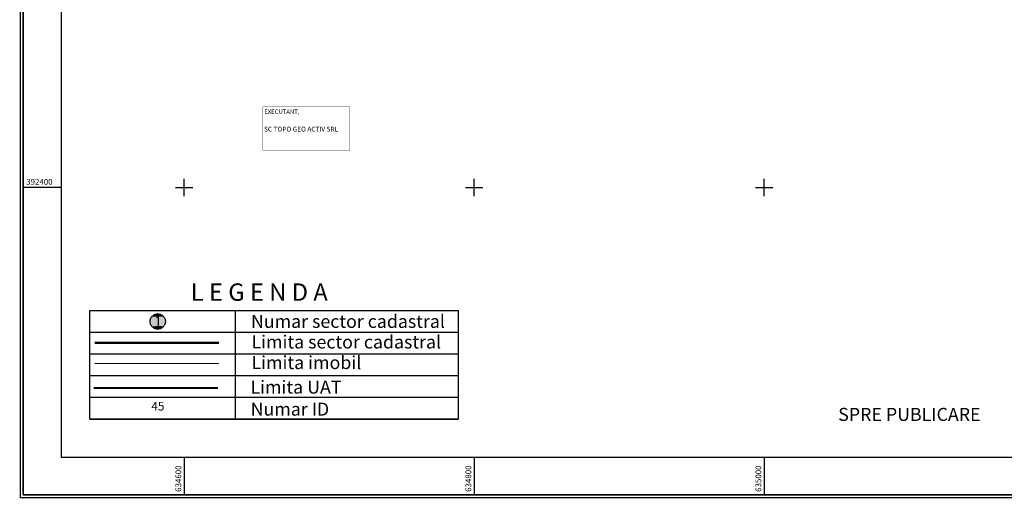
# Model space of a CAD drawing. Units: inches. Extents: x 634487 to 637362, y 392186 to 394826.
# Drawn here: x 634487 to 635166, y 392186 to 392516 of the extents above; entities that cross this region are included whole.
import ezdxf
from ezdxf.enums import TextEntityAlignment as Align

# ---------------------------------------------------------------- set-up
doc = ezdxf.new("R2010")
doc.units = ezdxf.units.IN
doc.header["$LTSCALE"] = 0.5
for name, color, linetype in [('45815_CADRUL_PLANSEI', 7, 'Continuous'), ('46108_CADRUL_PLANSEI', 7, 'Continuous'), ('HASURI_IMOBILE', 255, 'Continuous')]:
    doc.layers.add(name, color=color, linetype=linetype)
doc.styles.add('STANDARD_TOPO', font='romans.shx', dxfattribs={"oblique": 10})
doc.styles.add('TIMES_NEW_ROMAN', font='times.ttf')

# ---------------------------------------------------------------- blocks, each defined once
blk = doc.blocks.new('*U3')
at = {"layer": '45815_CADRUL_PLANSEI', "color": 2, "linetype": 'Continuous'}
for p, q in [((637960.82, 404390.05), (637960.95, 404390.71)), ((637960.95, 404390.71), (637961.07, 404391.37)), ((637961.07, 404391.37), (637961.33, 404392)), ((637961.33, 404392), (637961.57, 404392.61)), ((637961.57, 404392.61), (637961.94, 404393.19)), ((637961.94, 404393.19), (637962.3, 404393.74)), ((637962.3, 404393.74), (637962.78, 404394.25)), ((637962.78, 404394.25), (637963.22, 404394.71)), ((637963.22, 404394.71), (637963.8, 404395.13)), ((637963.8, 404395.13), (637964.31, 404395.49)), ((637964.31, 404395.49), (637964.99, 404395.8)), ((637964.99, 404395.8), (637965.53, 404396.05)), ((637965.53, 404396.05), (637966.31, 404396.24)), ((637966.31, 404396.24), (637966.84, 404396.36)), ((637966.84, 404396.36), (637968.18, 404396.43)), ((637968.18, 404396.43), (637968.62, 404396.36)), ((637968.62, 404396.36), (637969.51, 404396.24)), ((637969.51, 404396.24), (637970.05, 404396.05)), ((637970.05, 404396.05), (637970.78, 404395.8)), ((637970.78, 404395.8), (637971.31, 404395.49)), ((637971.31, 404395.49), (637971.94, 404395.13)), ((637971.94, 404395.13), (637972.42, 404394.71)), ((637972.42, 404394.71), (637972.95, 404394.25)), ((637972.95, 404394.25), (637973.35, 404393.74)), ((637973.35, 404393.74), (637973.78, 404393.19)), ((637973.78, 404393.19), (637974.08, 404392.61)), ((637974.08, 404392.61), (637974.4, 404392)), ((637974.4, 404392), (637974.58, 404391.37)), ((637974.58, 404391.37), (637974.77, 404390.71)), ((637974.77, 404390.71), (637974.84, 404390.05)), ((637960.82, 404389.38), (637960.82, 404390.05)), ((637960.82, 404388.71), (637960.82, 404389.38)), ((637960.95, 404388.04), (637960.82, 404388.71)), ((637961.07, 404387.39), (637960.95, 404388.04)), ((637961.33, 404386.76), (637961.07, 404387.39)), ((637961.57, 404386.14), (637961.33, 404386.76)), ((637961.94, 404385.56), (637961.57, 404386.14)), ((637962.3, 404385.02), (637961.94, 404385.56)), ((637962.78, 404384.51), (637962.3, 404385.02)), ((637963.22, 404384.04), (637962.78, 404384.51)), ((637963.8, 404383.63), (637963.22, 404384.04)), ((637964.31, 404383.27), (637963.8, 404383.63)), ((637964.99, 404382.96), (637964.31, 404383.27)), ((637965.53, 404382.71), (637964.99, 404382.96)), ((637966.31, 404382.52), (637965.53, 404382.71)), ((637966.84, 404382.39), (637966.31, 404382.52)), ((637968.18, 404382.33), (637966.84, 404382.39)), ((637968.62, 404382.39), (637968.18, 404382.33)), ((637969.51, 404382.52), (637968.62, 404382.39)), ((637970.05, 404382.71), (637969.51, 404382.52)), ((637970.78, 404382.96), (637970.05, 404382.71)), ((637971.31, 404383.27), (637970.78, 404382.96)), ((637971.94, 404383.63), (637971.31, 404383.27)), ((637972.42, 404384.04), (637971.94, 404383.63)), ((637972.95, 404384.51), (637972.42, 404384.04)), ((637973.35, 404385.02), (637972.95, 404384.51)), ((637973.78, 404385.56), (637973.35, 404385.02)), ((637974.08, 404386.14), (637973.78, 404385.56)), ((637974.4, 404386.76), (637974.08, 404386.14)), ((637974.58, 404387.39), (637974.4, 404386.76)), ((637974.77, 404388.04), (637974.58, 404387.39)), ((637974.84, 404388.71), (637974.77, 404388.04)), ((637974.84, 404390.05), (637974.9, 404389.38)), ((637974.9, 404389.38), (637974.84, 404388.71))]:
    blk.add_line(p, q, dxfattribs=at)
at = {"layer": '45815_CADRUL_PLANSEI', "color": 2, "linetype": 'Continuous', "extrusion": (0, 0, -1)}
for points in [[(-637960.95, 404390.71), (-637974.84, 404390.05), (-637960.82, 404390.05)], [(-637961.07, 404391.37), (-637974.77, 404390.71), (-637960.95, 404390.71)], [(-637960.95, 404390.71), (-637974.77, 404390.71), (-637974.84, 404390.05)], [(-637961.33, 404392), (-637974.58, 404391.37), (-637961.07, 404391.37)], [(-637961.07, 404391.37), (-637974.58, 404391.37), (-637974.77, 404390.71)], [(-637961.57, 404392.61), (-637974.4, 404392), (-637961.33, 404392)], [(-637961.33, 404392), (-637974.4, 404392), (-637974.58, 404391.37)], [(-637961.94, 404393.19), (-637974.08, 404392.61), (-637961.57, 404392.61)], [(-637961.57, 404392.61), (-637974.08, 404392.61), (-637974.4, 404392)], [(-637962.3, 404393.74), (-637973.78, 404393.19), (-637961.94, 404393.19)], [(-637961.94, 404393.19), (-637973.78, 404393.19), (-637974.08, 404392.61)], [(-637962.78, 404394.25), (-637973.35, 404393.74), (-637962.3, 404393.74)], [(-637962.3, 404393.74), (-637973.35, 404393.74), (-637973.78, 404393.19)], [(-637963.22, 404394.71), (-637972.95, 404394.25), (-637962.78, 404394.25)], [(-637962.78, 404394.25), (-637972.95, 404394.25), (-637973.35, 404393.74)], [(-637963.8, 404395.13), (-637972.42, 404394.71), (-637963.22, 404394.71)], [(-637963.22, 404394.71), (-637972.42, 404394.71), (-637972.95, 404394.25)], [(-637964.31, 404395.49), (-637971.94, 404395.13), (-637963.8, 404395.13)], [(-637963.8, 404395.13), (-637971.94, 404395.13), (-637972.42, 404394.71)], [(-637964.99, 404395.8), (-637971.31, 404395.49), (-637964.31, 404395.49)], [(-637964.31, 404395.49), (-637971.31, 404395.49), (-637971.94, 404395.13)], [(-637965.53, 404396.05), (-637970.78, 404395.8), (-637964.99, 404395.8)], [(-637964.99, 404395.8), (-637970.78, 404395.8), (-637971.31, 404395.49)], [(-637966.31, 404396.24), (-637970.05, 404396.05), (-637965.53, 404396.05)], [(-637965.53, 404396.05), (-637970.05, 404396.05), (-637970.78, 404395.8)], [(-637966.84, 404396.36), (-637969.51, 404396.24), (-637966.31, 404396.24)], [(-637966.31, 404396.24), (-637969.51, 404396.24), (-637970.05, 404396.05)], [(-637968.18, 404396.43), (-637968.62, 404396.36), (-637966.84, 404396.36)], [(-637966.84, 404396.36), (-637968.62, 404396.36), (-637969.51, 404396.24)], [(-637960.82, 404390.05), (-637974.9, 404389.38), (-637960.82, 404389.38)], [(-637960.82, 404390.05), (-637974.84, 404390.05), (-637974.9, 404389.38)], [(-637960.82, 404389.38), (-637974.84, 404388.71), (-637960.82, 404388.71)], [(-637960.82, 404389.38), (-637974.9, 404389.38), (-637974.84, 404388.71)], [(-637960.82, 404388.71), (-637974.77, 404388.04), (-637960.95, 404388.04)], [(-637960.82, 404388.71), (-637974.84, 404388.71), (-637974.77, 404388.04)], [(-637960.95, 404388.04), (-637974.58, 404387.39), (-637961.07, 404387.39)], [(-637960.95, 404388.04), (-637974.77, 404388.04), (-637974.58, 404387.39)], [(-637961.07, 404387.39), (-637974.4, 404386.76), (-637961.33, 404386.76)], [(-637961.07, 404387.39), (-637974.58, 404387.39), (-637974.4, 404386.76)], [(-637961.33, 404386.76), (-637974.08, 404386.14), (-637961.57, 404386.14)], [(-637961.33, 404386.76), (-637974.4, 404386.76), (-637974.08, 404386.14)], [(-637961.57, 404386.14), (-637973.78, 404385.56), (-637961.94, 404385.56)], [(-637961.57, 404386.14), (-637974.08, 404386.14), (-637973.78, 404385.56)], [(-637961.94, 404385.56), (-637973.35, 404385.02), (-637962.3, 404385.02)], [(-637961.94, 404385.56), (-637973.78, 404385.56), (-637973.35, 404385.02)], [(-637962.3, 404385.02), (-637972.95, 404384.51), (-637962.78, 404384.51)], [(-637962.3, 404385.02), (-637973.35, 404385.02), (-637972.95, 404384.51)], [(-637962.78, 404384.51), (-637972.42, 404384.04), (-637963.22, 404384.04)], [(-637962.78, 404384.51), (-637972.95, 404384.51), (-637972.42, 404384.04)], [(-637963.22, 404384.04), (-637971.94, 404383.63), (-637963.8, 404383.63)], [(-637963.22, 404384.04), (-637972.42, 404384.04), (-637971.94, 404383.63)], [(-637963.8, 404383.63), (-637971.31, 404383.27), (-637964.31, 404383.27)], [(-637963.8, 404383.63), (-637971.94, 404383.63), (-637971.31, 404383.27)], [(-637964.31, 404383.27), (-637970.78, 404382.96), (-637964.99, 404382.96)], [(-637964.31, 404383.27), (-637971.31, 404383.27), (-637970.78, 404382.96)], [(-637964.99, 404382.96), (-637970.05, 404382.71), (-637965.53, 404382.71)], [(-637964.99, 404382.96), (-637970.78, 404382.96), (-637970.05, 404382.71)], [(-637965.53, 404382.71), (-637969.51, 404382.52), (-637966.31, 404382.52)], [(-637965.53, 404382.71), (-637970.05, 404382.71), (-637969.51, 404382.52)], [(-637966.31, 404382.52), (-637968.62, 404382.39), (-637966.84, 404382.39)], [(-637966.31, 404382.52), (-637969.51, 404382.52), (-637968.62, 404382.39)], [(-637966.84, 404382.39), (-637968.62, 404382.39), (-637968.18, 404382.33)]]:
    blk.add_solid(points, dxfattribs=at)

msp = doc.modelspace()

# ---------------------------------------------------------------- linework, layer by layer
at = {"layer": '45815_CADRUL_PLANSEI', "color": 0}
for p, q in [((634489.07, 392188.01), (634489.07, 393870.01)), ((635677.07, 392188.01), (634489.07, 392188.01))]:
    msp.add_line(p, q, dxfattribs=at)
at = {"layer": '46108_CADRUL_PLANSEI', "color": 0, "const_width": 0.15}
msp.add_lwpolyline([(634654.26, 392455.78), (634714.26, 392455.78), (634714.26, 392425.78), (634654.26, 392425.78)], close=True, dxfattribs=at)
at = {"layer": '46108_CADRUL_PLANSEI'}
msp.add_lwpolyline([(634535, 392315.25), (634788.87, 392315.25), (634788.87, 392240.24), (634535, 392240.24)], close=True, dxfattribs=at)
at = {"layer": '46108_CADRUL_PLANSEI', "color": 0}
for points in [[(634635.1, 392315.25), (634635.1, 392240.24)], [(634535, 392300.25), (634788.87, 392300.25)], [(634535, 392285.25), (634788.87, 392285.25)], [(634535, 392285.25), (634788.87, 392285.25)], [(634535, 392270.25), (634788.87, 392270.25)], [(634535, 392255.24), (634788.87, 392255.24)], [(634535, 392240.24), (634788.87, 392240.24)]]:
    msp.add_lwpolyline(points, dxfattribs=at)
at = {"layer": '46108_CADRUL_PLANSEI', "color": 3, "const_width": 1.5}
msp.add_lwpolyline([(634538.38, 392292.86), (634624.11, 392292.86)], dxfattribs=at)
at = {"layer": '46108_CADRUL_PLANSEI', "color": 0, "const_width": 0.6}
msp.add_lwpolyline([(634538.38, 392278.61), (634624.11, 392278.61)], dxfattribs=at)
at = {"layer": '46108_CADRUL_PLANSEI', "color": 1, "const_width": 1.5}
msp.add_lwpolyline([(634537.68, 392261.7), (634623.41, 392261.7)], dxfattribs=at)
at = {"layer": 'HASURI_IMOBILE', "color": 0}
for p, q in [((634515.07, 392400), (634489.07, 392400)), ((634594, 392400), (634606, 392400)), ((634600, 392394), (634600, 392406)), ((634794, 392400), (634806, 392400)), ((634800, 392394), (634800, 392406)), ((634994, 392400), (635006, 392400)), ((635000, 392394), (635000, 392406)), ((634600, 392214.01), (634600, 392188.01)), ((634800, 392214.01), (634800, 392188.01)), ((635000, 392214.01), (635000, 392188.01))]:
    msp.add_line(p, q, dxfattribs=at)
at = {"layer": 'HASURI_IMOBILE', "color": 0, "const_width": 1}
msp.add_lwpolyline([(634487.07, 392186.01), (635679.07, 392186.01), (635679.07, 393872.01), (634487.07, 393872.01)], close=True, dxfattribs=at)
at = {"layer": 'HASURI_IMOBILE', "color": 0}
for points in [[(634489.07, 392188.01), (635677.07, 392188.01), (635677.07, 393870.01), (634489.07, 393870.01)], [(634515.07, 392214.01), (635651.07, 392214.01), (635651.07, 393844.01), (634515.07, 393844.01)]]:
    msp.add_lwpolyline(points, close=True, dxfattribs=at)

# ---------------------------------------------------------------- block references
at = {"layer": '45815_CADRUL_PLANSEI', "color": 2, "linetype": 'Continuous', "xscale": 0.75, "yscale": 0.75, "zscale": 0.75}
msp.add_blockref('*U3', (156105.89, 89015.55), dxfattribs=at)

# ---------------------------------------------------------------- texts
at = {"layer": '46108_CADRUL_PLANSEI', "style": 'TIMES_NEW_ROMAN'}
for s, height, p in [('EXECUTANT,', 3, (634655.28, 392450.92)), ('SC TOPO GEO ACTIV SRL', 3.3, (634655.06, 392438.72)), ('L E G E N D A', 12, (634604.53, 392321.86)), ('Numar sector cadastral', 9, (634646.07, 392303.16)), ('Limita sector cadastral', 9, (634646.42, 392288.96)), ('Limita imobil', 9, (634646.42, 392274.72)), ('Limita UAT', 9, (634645.72, 392257.8)), ('Numar ID', 9, (634645.84, 392242.59))]:
    msp.add_text(s, height=height, dxfattribs=at).set_placement(p)
for s, height, p in [('1', 7.5, (634582.08, 392301.4)), ('45', 6, (634581.85, 392244.24))]:
    msp.add_text(s, height=height, dxfattribs=at).set_placement(p, align=Align.BOTTOM_CENTER)
at = {"layer": '46108_CADRUL_PLANSEI', "color": 0, "style": 'TIMES_NEW_ROMAN'}
msp.add_text('SPRE PUBLICARE ', height=9, dxfattribs=at).set_placement((635051.04, 392238.94))
at = {"layer": 'HASURI_IMOBILE', "color": 0, "style": 'STANDARD_TOPO'}
msp.add_text('392400', height=4, dxfattribs=at).set_placement((634491.07, 392402))
for s, p in [('634600', (634598, 392190.01)), ('634800', (634798, 392190.01)), ('635000', (634998, 392190.01))]:
    msp.add_text(s, height=4, rotation=90, dxfattribs=at).set_placement(p)

doc.saveas('drawing.dxf')
